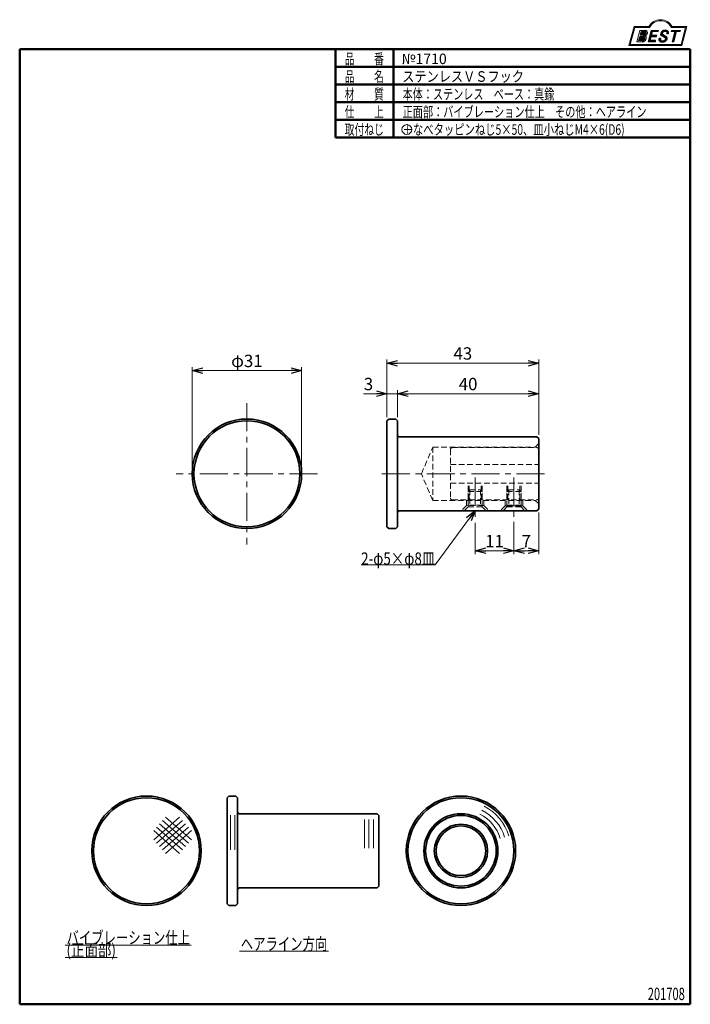
# Model space of a CAD drawing. Units: millimetres. Extents: x -95 to 95, y -138 to 141.
import ezdxf
from ezdxf.enums import TextEntityAlignment as Align

# ---------------------------------------------------------------- set-up
doc = ezdxf.new("R2010")
doc.units = ezdxf.units.MM
doc.header["$LTSCALE"] = 0.25
doc.linetypes.add('CENTER', pattern=[50.800000000000004, 31.75, -6.35, 6.35, -6.35])
doc.linetypes.add('DASHED2', pattern=[9.524999999999999, 6.35, -3.175])
doc.layers.add('ZUWAKU', color=7, linetype='Continuous')
doc.styles.add('dcStyle0', font='ＭＳ ゴシック', dxfattribs={"width": 0.75})
doc.styles.add('dcStyle1', font='ＭＳ 明朝', dxfattribs={"width": 0.6160000000000001})
doc.dimstyles.new('dc_Rotated', dxfattribs={"dimtxt": 3.5, "dimasz": 3.000001907348633, "dimexe": 1, "dimexo": 1, "dimgap": 1, "dimtad": 3, "dimdsep": 46, "dimtxsty": 'dcStyle0', "dimblk1": 'OPEN30', "dimblk2": 'OPEN30', "dimsah": 1, "dimcen": 0.09, "dimclrd": 7, "dimclre": 7, "dimclrt": 7, "dimadec": 0, "dimazin": 2, "dimtfac": 1, "dimtdec": 4, "dimtmove": 0, "dimatfit": 3, "dimfxl": 1, "dimarcsym": 0})

# ---------------------------------------------------------------- blocks, each defined once
blk = doc.blocks.new('DC_GROUP_1710 ステンレスVSフック_2')
at = {"layer": 'ZUWAKU', "color": 6, "linetype": 'Continuous', "lineweight": 18}
for p, q in [((78.31912371092274, 133.5239084364562), (79.60527983459208, 138.3239084364562)), ((79.60527983459208, 138.3239084364562), (83.75739028457444, 138.3239084364562)), ((89.9927731918224, 138.3239084364562), (93.98411412634606, 138.3239084364562)), ((93.98411412634606, 138.3239084364562), (92.69795800267666, 133.5239084364562)), ((92.69795800267666, 133.5239084364562), (78.31912371092274, 133.5239084364562))]:
    blk.add_line(p, q, dxfattribs=at)
blk.add_arc((86.8750817381984, 136.8066007441485), 3.467307692307692, 25.95110613512598, 154.048893864874, dxfattribs=at)
blk = doc.blocks.new('DC_FILL_GROUP_3')
at = {"layer": 'ZUWAKU', "color": 6, "linetype": 'Continuous', "lineweight": 18}
for p, q in [((81.00108033848683, 137.5276289647732), (80.14520220364888, 134.3334482804705)), ((81.00108033848683, 137.5276289647732), (82.56222425576688, 137.5276289647732)), ((81.35630413397097, 137.1950394466272), (81.08638910649047, 136.1877028503436)), ((81.35629091583236, 137.1949901158623), (82.45704673665206, 137.1949901158623)), ((80.14520220364888, 134.3334482804705), (81.69473030479675, 134.3334482804705)), ((80.98699928542923, 135.8167749883879), (80.67719493385177, 134.660569407895)), ((80.67719493385177, 134.660569407895), (81.69958131630885, 134.660569407895)), ((80.98699928542923, 135.8167749883879), (81.97592342335362, 135.8167749883879)), ((81.08638910649047, 136.1877028503436), (82.15610342991671, 136.1877028503436))]:
    blk.add_line(p, q, dxfattribs=at)
at = {"layer": 'ZUWAKU', "color": 6, "linetype": 'Continuous', "lineweight": 25}
for centre, radius, start, end in [((82.4076624333964, 136.8867217201682), 0.3121989961417301, 18.14018850104889, 80.89860353241913), ((81.97159783679102, 136.909185360877), 0.7577387809248428, 310.0595431621818, 344.1025468482097), ((82.56665732766815, 136.8926114125502), 0.6350330257220853, 36.60229733366693, 90.39997663577897), ((82.22498528340272, 136.8495203189887), 0.4978445052976875, 342.718605543397, 15.66239952079831), ((82.16627062476, 136.969342758645), 0.9987142183783335, 312.67901524403, 0.6894022979390294), ((82.62444102513614, 136.9748558867275), 0.5405286010300981, 359.9092480053928, 33.25383823050022), ((81.70186165062582, 135.4314527991686), 1.098027676871006, 269.6278792425639, 308.4761041721405), ((81.64890941558001, 135.3759818568423), 0.7172047222600693, 274.0514330009866, 315.3722596269116), ((81.97139666200177, 135.3633036471104), 0.4534939348309457, 46.65477796836484, 89.4280659392352), ((82.06669252722078, 136.7746900375795), 0.5937577515283158, 278.6608191033192, 311.3889800133315), ((81.61259276944337, 135.4264306752103), 0.7785602995548193, 314.6075165379853, 353.655317349704), ((81.96079084775799, 135.4068484522462), 0.4307508734575635, 351.1249879077801, 41.6468604867896), ((81.63157133779318, 135.5241174825661), 1.214308509450401, 308.3521588912623, 337.4032107594748), ((82.0561356856485, 137.1278219990142), 1.190175969178353, 289.646728879067, 311.4048962840303), ((82.29043440543073, 135.4843726920044), 0.5482520891277041, 15.48798517877331, 72.39045551596023), ((81.99077993684726, 135.4358391067416), 0.8506352698588974, 333.5932683206109, 13.24798338764212)]:
    blk.add_arc(centre, radius, start, end, dxfattribs=at)
blk = doc.blocks.new('DC_FILL_GROUP_4')
at = {"layer": 'ZUWAKU', "color": 6, "linetype": 'Continuous', "lineweight": 18}
for p, q in [((84.22362265538955, 137.5278356705023), (83.36709514273888, 134.3312314752095)), ((84.22362265539296, 137.5278356705023), (86.27070913839735, 137.5278356705023)), ((84.58243562364076, 137.1942238524272), (84.3098897785547, 136.1770689111741)), ((84.58243562364076, 137.1942238524272), (86.18131812115867, 137.1942238524272)), ((86.27070913839735, 137.5278356705023), (86.18131812115867, 137.1942238524272)), ((85.41375334387463, 134.3296331055029), (83.36709514273888, 134.3312314752095)), ((84.20900970347206, 135.8005793454945), (83.90036428134069, 134.6486989485766)), ((85.49924677885856, 134.6486989485766), (85.41375334387463, 134.3296331055029)), ((85.80265015551369, 136.1770689111741), (85.7017700804311, 135.8005793454945))]:
    blk.add_line(p, q, dxfattribs=at)
at = {"layer": 'ZUWAKU', "color": 6, "linetype": 'Continuous', "lineweight": 25}
for p, q in [((85.49924677885856, 134.6486989485766), (83.90036428134069, 134.6486989485766)), ((84.20900970347206, 135.8005793454945), (85.7017700804311, 135.8005793454945)), ((84.30988977855482, 136.1770689111741), (85.80265015551369, 136.1770689111741))]:
    blk.add_line(p, q, dxfattribs=at)
blk = doc.blocks.new('DC_FILL_GROUP_5')
at = {"layer": 'ZUWAKU', "color": 6, "linetype": 'Continuous', "lineweight": 25}
for p, q in [((88.69695659273476, 136.6692872758793), (89.12450382672115, 136.6692872758793)), ((86.9001863149196, 135.2755911146822), (86.47844166991634, 135.2755911146822)), ((88.03409714932123, 135.5656723639039), (87.17539607575848, 136.0543647784589)), ((87.44761508912937, 136.4431241585608), (88.48728319601396, 135.8435342348395))]:
    blk.add_line(p, q, dxfattribs=at)
for centre, radius, start, end in [((87.96121406800462, 136.4544245935189), 1.046253085217999, 140.2505270589059, 182.232196080464), ((88.03396199815002, 136.4199845409672), 1.124385803361906, 101.1908841839622, 141.2716754090158), ((87.60617690904662, 136.6278644461556), 0.2434560013556772, 169.6318053873956, 230.4161863131162), ((87.94354247657508, 136.6026137278597), 0.5809662695789747, 109.9817183681286, 173.1724334146036), ((88.15030680474008, 135.9061493750423), 1.306890331394735, 79.15011896131765, 108.0664376272098), ((88.21155456639868, 135.5902736725068), 1.972831520443441, 78.33883458936698, 101.5738685506533), ((88.32973434441588, 136.7912186914875), 0.4039824456378961, 32.25654187658523, 80.51431194909236), ((88.511837443732, 136.8815219453639), 0.648385419157609, 340.8933271153405, 81.26446335039515), ((88.2917557020959, 136.8083111123998), 0.4283869616309464, 341.0629799776098, 27.6071696008516), ((87.39993279142807, 134.9495424392636), 0.9774730818632402, 160.5148326897714, 191.8895310933177), ((87.09637267809286, 135.0424847389234), 0.7162140412605152, 204.2643871343564, 262.4722616271382), ((87.17398872961162, 134.9838217423108), 0.3186950698528579, 169.9289351766524, 229.7688796832034), ((88.73099928471667, 134.8440686320475), 1.88098053775059, 166.7374506696339, 174.0346960170794), ((87.36364320307005, 136.4638589990748), 0.4506911333262328, 186.3932441014288, 245.3114539337998), ((87.31855265814566, 135.1743768122127), 0.5576881057228471, 231.0745478687071, 262.6716666561708), ((87.41561298267153, 136.7758186189043), 2.478045299044916, 260.4044965112331, 273.429119171865), ((87.50179672286795, 135.9740752811646), 1.376539559838389, 259.3507178335936, 286.2294064476557), ((87.55914607470505, 135.8965968706409), 1.594393646358736, 270.1684656717244, 296.4837080533451), ((87.70349207945243, 135.3280492196467), 0.7000094489196929, 285.1567838305781, 336.8654773103665), ((87.34417199178041, 134.3188558412822), 1.424973039776572, 51.54771738514115, 61.04207824187367), ((87.92205448950547, 135.0527188604015), 0.490916809025118, 37.45311258045549, 51.10339143266279), ((87.86507169163583, 135.2721239067738), 0.8990387031397609, 296.780525580249, 315.35939167249), ((88.02223103539474, 135.1656226291433), 0.3439338008909575, 340.8894722365158, 32.66471446744971), ((88.16877441880784, 135.2865889452523), 0.6415885728024646, 35.72751677920665, 60.23539910010999), ((87.91694636122465, 135.3263741686666), 0.9033707167476631, 310.5938492832106, 350.4674651122522), ((88.26421631279779, 135.3007633649754), 0.5575882424058796, 347.1513705453531, 40.27666286819425)]:
    blk.add_arc(centre, radius, start, end, dxfattribs=at)
blk = doc.blocks.new('DC_FILL_GROUP_6')
at = {"layer": 'ZUWAKU', "color": 6, "linetype": 'Continuous', "lineweight": 18}
for p, q in [((89.98166912204444, 137.5280423762314), (89.89188544281747, 137.192965123666)), ((89.89188544281747, 137.192965123666), (90.9519432911073, 137.192965123666)), ((89.98166912204444, 137.5280423762314), (92.52999385495708, 137.5280423762314)), ((90.18373164660427, 134.3259602354149), (90.9519432911073, 137.192965123666)), ((91.3831013291191, 137.192965123666), (90.61488968461607, 134.3259602354149)), ((91.3831013291191, 137.192965123666), (92.44021017573017, 137.192965123666)), ((92.52999385495708, 137.5280423762314), (92.44021017573017, 137.192965123666)), ((90.18373164660427, 134.3259602354149), (90.61488968461607, 134.3259602354149))]:
    blk.add_line(p, q, dxfattribs=at)
blk = doc.blocks.new('DC_GROUP_1710 ステンレスVSフック_1')
at = {"layer": 'ZUWAKU'}
h = blk.add_hatch(color=6, dxfattribs=at)
edge = h.paths.add_edge_path(flags=0)
edge.add_line((81.35629091583232, 137.1949901158623), (82.45704673665203, 137.1949901158623))
edge.add_arc((82.4076624333964, 136.8867217201682), 0.3121989961417301, 18.1401885010481, 80.89860353242028, ccw=False)
edge.add_arc((82.2249852834027, 136.8495203189887), 0.4978445052976875, -17.281394456602925, 15.66239952079792, ccw=False)
edge.add_arc((81.971597836791, 136.909185360877), 0.7577387809248428, 310.0595431621833, 344.1025468482114, ccw=False)
edge.add_arc((82.06669252722074, 136.7746900375795), 0.5937577515283158, 278.6608191033191, 311.38898001333223, ccw=False)
edge.add_line((82.15610342991671, 136.1877028503436), (81.08638910649043, 136.1877028503436))
edge.add_line((81.08638910649043, 136.1877028503436), (81.35629091583232, 137.1949901158623))
edge = h.paths.add_edge_path(flags=0)
edge.add_line((80.9869992854292, 135.816774988388), (81.97592342335359, 135.816774988388))
edge.add_arc((81.97139666200172, 135.3633036471104), 0.4534939348309457, 46.654777968364215, 89.42806593923478, ccw=False)
edge.add_arc((81.96079084775795, 135.4068484522462), 0.4307508734575635, -8.875012092221027, 41.64686048678908, ccw=False)
edge.add_arc((81.61259276944337, 135.4264306752103), 0.7785602995548193, 314.6075165379862, 353.6553173497044, ccw=False)
edge.add_arc((81.64890941558, 135.3759818568423), 0.7172047222600693, 274.05143300098695, 315.3722596269117, ccw=False)
edge.add_line((81.69958131630882, 134.6605694078951), (80.67719493385177, 134.6605694078951))
edge.add_line((80.67719493385177, 134.6605694078951), (80.9869992854292, 135.816774988388))
for points in [[(84.22362265539296, 137.5278356705023), (86.27070913839734, 137.5278356705023), (86.18131812115864, 137.1942238524272), (84.58243562364076, 137.1942238524272), (84.30988977855468, 136.1770689111741), (85.80265015551369, 136.1770689111741), (85.70177008043109, 135.8005793454945), (84.20900970347208, 135.8005793454945), (83.90036428134067, 134.6486989485766), (85.49924677885855, 134.6486989485766), (85.4137533438746, 134.3296331055029), (83.36709514273886, 134.3312314752095)], [(89.98166912204444, 137.5280423762314), (92.52999385495711, 137.5280423762314), (92.44021017573017, 137.192965123666), (91.3831013291191, 137.192965123666), (90.61488968461612, 134.3259602354148), (90.18373164660431, 134.3259602354148), (90.9519432911073, 137.192965123666), (89.8918854428175, 137.192965123666)]]:
    blk.add_hatch(color=6, dxfattribs=at).paths.add_polyline_path(points, flags=0)
h = blk.add_hatch(color=6, dxfattribs=at)
edge = h.paths.add_edge_path(flags=0)
edge.add_line((86.47844166991634, 135.2755911146822), (86.90018631491961, 135.2755911146822))
edge.add_arc((88.7309992847167, 134.8440686320475), 1.88098053775059, 166.7374506696341, 174.0346960170797)
edge.add_arc((87.17398872961161, 134.9838217423108), 0.3186950698528579, 169.9289351766546, 229.7688796832075)
edge.add_arc((87.31855265814568, 135.1743768122127), 0.5576881057228471, 231.0745478687079, 262.6716666561705)
edge.add_arc((87.50179672286794, 135.9740752811646), 1.376539559838389, 259.3507178335939, 286.2294064476564)
edge.add_arc((87.70349207945245, 135.3280492196467), 0.7000094489196929, 285.1567838305792, 336.8654773103675)
edge.add_arc((88.02223103539475, 135.1656226291433), 0.3439338008909575, 340.8894722365183, 392.6647144674528)
edge.add_arc((87.92205448950551, 135.0527188604015), 0.490916809025118, 37.45311258045614, 51.10339143266066)
edge.add_arc((87.34417199178044, 134.3188558412822), 1.424973039776572, 51.54771738514036, 61.04207824187307)
edge.add_line((88.03409714932124, 135.5656723639039), (87.17539607575851, 136.0543647784588))
edge.add_arc((87.36364320307005, 136.4638589990747), 0.4506911333262328, 186.393244101427, 245.3114539338006, ccw=False)
edge.add_arc((87.96121406800465, 136.4544245935189), 1.046253085217999, 140.2505270589057, 182.2321960804634, ccw=False)
edge.add_arc((88.03396199815, 136.4199845409671), 1.124385803361906, 101.19088418396149, 141.2716754090145, ccw=False)
edge.add_arc((88.2115545663987, 135.5902736725068), 1.972831520443441, 78.33883458936691, 101.57386855065317, ccw=False)
edge.add_arc((88.51183744373205, 136.8815219453639), 0.648385419157609, -19.106672884658224, 81.26446335039572, ccw=False)
edge.add_line((89.12450382672115, 136.6692872758793), (88.6969565927348, 136.6692872758793))
edge.add_arc((88.29175570209591, 136.8083111123997), 0.4283869616309464, 341.0629799776117, 387.6071696008513)
edge.add_arc((88.32973434441587, 136.7912186914875), 0.4039824456378961, 32.25654187658493, 80.51431194909226)
edge.add_arc((88.15030680474011, 135.9061493750423), 1.306890331394735, 79.15011896131784, 108.0664376272101)
edge.add_arc((87.94354247657509, 136.6026137278597), 0.5809662695789747, 109.9817183681289, 173.1724334146028)
edge.add_arc((87.60617690904664, 136.6278644461556), 0.2434560013556772, 169.6318053873931, 229.3606448632588)
edge.add_line((87.44761508912937, 136.4431241585608), (88.48728319601396, 135.8435342348395))
edge.add_arc((88.16877441880784, 135.2865889452523), 0.6415885728024646, 35.72751677920729, 60.235399100110385, ccw=False)
edge.add_arc((88.2642163127978, 135.3007633649754), 0.5575882424058796, -12.848629454645902, 40.276662868194876, ccw=False)
edge.add_arc((87.91694636122469, 135.3263741686665), 0.9033707167476631, 310.5938492832109, 350.4674651122528, ccw=False)
edge.add_arc((87.86507169163585, 135.2721239067738), 0.8990387031397609, 296.78052558024865, 315.35939167249086, ccw=False)
edge.add_arc((87.5591460747051, 135.8965968706409), 1.594393646358736, 270.1684656717239, 296.4837080533446, ccw=False)
edge.add_arc((87.41561298267155, 136.7758186189043), 2.478045299044916, 260.40449651123305, 273.42911917186484, ccw=False)
edge.add_arc((87.09637267809289, 135.0424847389234), 0.7162140412605152, 204.2643871343575, 262.4722616271377, ccw=False)
edge.add_arc((87.39993279142809, 134.9495424392636), 0.9774730818632402, 160.5148326897719, 191.8895310933189, ccw=False)
at = {"layer": 'ZUWAKU', "color": 6, "linetype": 'Continuous', "lineweight": 18}
for p, q in [((77.92815609907036, 133.2239084364562), (79.3750817381984, 138.6239084364562)), ((79.3750817381984, 138.6239084364562), (83.57508173819842, 138.6239084364562)), ((90.17508173819841, 138.6239084364562), (94.3750817381984, 138.6239084364562)), ((92.92815609907036, 133.2239084364562), (94.3750817381984, 138.6239084364562)), ((77.92815609907036, 133.2239084364562), (92.92815609907036, 133.2239084364562)), ((77.92815609907036, 133.2239084364562), (92.92815609907036, 133.2239084364562))]:
    blk.add_line(p, q, dxfattribs=at)
blk.add_arc((86.8750817381984, 136.8066007441485), 3.767307692307692, 28.84154625502197, 151.1584537449781, dxfattribs=at)
at = {"layer": 'ZUWAKU', "linetype": 'Continuous'}
for name in ['DC_GROUP_1710 ステンレスVSフック_2', 'DC_FILL_GROUP_3', 'DC_FILL_GROUP_4', 'DC_FILL_GROUP_5', 'DC_FILL_GROUP_6']:
    blk.add_blockref(name, (0, 0), dxfattribs=at)
blk = doc.blocks.new('DC_GROUP_1710 ステンレスVSフック_7')
at = {"color": 7, "linetype": 'DASHED2', "lineweight": 13}
for p, q in [((27.36899147609117, 18.9435449490565), (27.36899147609117, 5.143544949056322)), ((27.86899147609117, 19.4435449490565), (51.86899147609117, 19.44354494905593)), ((52.36899147609117, 18.94354494905593), (52.36899147609162, 5.143544949055867)), ((27.36899147609117, 14.69354494905787), (52.36899147609117, 14.69354494905866)), ((27.36899147609162, 9.393544949057906), (52.36899147609162, 9.393544949058702)), ((32.3689914760898, 4.643544949056208), (32.3689914760898, 9.393544949057906)), ((32.66899147608953, 4.643544949056208), (32.66899147608908, 9.39354494905802)), ((36.06899147608962, 4.643544949056208), (36.06899147608962, 9.39354494905802)), ((36.3689914760898, 4.643544949056208), (36.3689914760898, 9.39354494905802)), ((43.36899147609026, 4.643544949055981), (43.36899147609026, 9.393544949058361)), ((43.66899147608999, 4.643544949055981), (43.66899147609089, 9.393544949058361)), ((47.06899147609008, 4.643544949055981), (47.06899147609008, 9.393544949058589)), ((47.36899147609026, 4.643544949055981), (47.36899147609026, 9.393544949058589)), ((27.86899147609117, 4.643544949056322), (51.86899147609162, 4.643544949055867))]:
    blk.add_line(p, q, dxfattribs=at)
for centre, start, end in [((27.86899147609117, 18.9435449490565), 90, 180), ((51.86899147609117, 18.94354494905593), 0, 90), ((27.86899147609117, 5.143544949056322), 180, 270), ((51.86899147609162, 5.143544949055867), 270, 0)]:
    blk.add_arc(centre, 0.5, start, end, dxfattribs=at)
blk = doc.blocks.new('DC_GROUP_1710 ステンレスVSフック_8')
at = {"color": 7, "linetype": 'DASHED2', "lineweight": 13}
for p, q in [((32.36899147609111, 7.043544949056356), (32.86899147609111, 7.543544949056356)), ((32.36899147609088, 2.666310816312832), (32.36899147609111, 7.043544949056356)), ((32.36899147609111, 7.043544949056356), (36.36899147609088, 7.043544949056356)), ((32.86899147609111, 7.543544949056356), (35.86899147609088, 7.543544949056811)), ((32.86899147609111, 7.543544949056356), (32.86899147609111, 3.174828608682107)), ((35.86899147609088, 7.543544949056811), (36.36899147609088, 7.043544949056811)), ((35.86899147609088, 7.543544949056811), (35.86899147609088, 3.174828608682562)), ((36.36899147609088, 2.666310816313286), (36.36899147609088, 7.043544949056811)), ((32.36899147609088, 3.174828608682107), (36.36899147609088, 3.174828608682107)), ((32.36899147609088, 2.666310816313286), (31.36899147609088, 1.6540778138982)), ((31.368991476091, 1.543544949055446), (31.36899147609088, 1.6540778138982)), ((31.36899147609088, 1.6540778138982), (37.36899147609088, 1.6540778138982)), ((31.36899147609088, 1.543544949055901), (37.368991476091, 1.543544949055901)), ((32.36899147609088, 2.666310816313286), (36.36899147609088, 2.666310816313741)), ((36.36899147609088, 2.666310816313286), (37.36899147609088, 1.6540778138982)), ((37.368991476091, 1.543544949055446), (37.36899147609088, 1.6540778138982))]:
    blk.add_line(p, q, dxfattribs=at)
blk = doc.blocks.new('DC_GROUP_1710 ステンレスVSフック_9')
at = {"color": 7, "linetype": 'DASHED2', "lineweight": 13}
for p, q in [((43.36899147609157, 7.043544949056356), (43.86899147609157, 7.543544949056356)), ((43.36899147609134, 2.666310816312832), (43.36899147609157, 7.043544949056356)), ((43.36899147609157, 7.043544949056356), (47.36899147609134, 7.043544949056356)), ((43.86899147609157, 7.543544949056356), (46.86899147609134, 7.543544949056811)), ((43.86899147609157, 7.543544949056356), (43.86899147609157, 3.174828608682107)), ((46.86899147609134, 7.543544949056811), (47.36899147609134, 7.043544949056811)), ((46.86899147609134, 7.543544949056811), (46.86899147609134, 3.174828608682562)), ((47.36899147609134, 2.666310816313286), (47.36899147609134, 7.043544949056811)), ((43.36899147609134, 3.174828608682107), (47.36899147609134, 3.174828608682107)), ((43.36899147609134, 2.666310816313286), (42.36899147609134, 1.6540778138982)), ((42.36899147609145, 1.543544949055446), (42.36899147609134, 1.6540778138982)), ((42.36899147609134, 1.6540778138982), (48.36899147609134, 1.6540778138982)), ((42.36899147609134, 1.543544949055901), (48.36899147609145, 1.543544949055901)), ((43.36899147609134, 2.666310816313286), (47.36899147609134, 2.666310816313741)), ((47.36899147609134, 2.666310816313286), (48.36899147609134, 1.6540778138982)), ((48.36899147609145, 1.543544949055446), (48.36899147609134, 1.6540778138982))]:
    blk.add_line(p, q, dxfattribs=at)
blk = doc.blocks.new('_OPEN30')
at = {"color": 0, "linetype": 'ByBlock', "lineweight": -2}
for p, q in [((-1, 0.267949), (0, 0)), ((0, 0), (-1, -0.267949)), ((0, 0), (-1, 0))]:
    blk.add_line(p, q, dxfattribs=at)
blk = doc.blocks.new('*D10')
at = {"color": 7, "linetype": 'Continuous', "lineweight": 13}
for p, q in [((-45.79670216322243, 13.0435449490559), (-45.79670216322243, 42.24443256748192)), ((-14.79670216322243, 13.0435449490559), (-14.79670216322243, 42.24443256748192)), ((-45.79670216322243, 41.24443256748192), (-14.79670216322243, 41.24443256748192))]:
    blk.add_line(p, q, dxfattribs=at)
at = {"color": 7, "xscale": 3.000002807615286, "yscale": 2.999989368223643}
for p, rotation in [((-45.79670216322243, 41.24443256748192), 180), ((-14.79670216322243, 41.24443256748192), 360)]:
    blk.add_blockref('_OPEN30', p, dxfattribs=dict(at, rotation=rotation))
at = {"color": 7, "insert": (-30.29670216322243, 42.24443256748192), "char_height": 3.5, "width": 13.125, "attachment_point": 8, "style": 'dcStyle0'}
blk.add_mtext('\\T1.00;φ31', dxfattribs=at)
blk = doc.blocks.new('*D11')
at = {"color": 7, "linetype": 'Continuous', "lineweight": 13}
for p, q in [((2.721211476091395, 34.6959201721365), (9.368991476091395, 34.6959201721365)), ((9.368991476091395, 28.04354494905579), (9.368991476091395, 35.6959201721365)), ((9.368991476091395, 34.6959201721365), (12.36899147609185, 34.6959201721365)), ((12.36899147609185, 28.04354494905591), (12.36899147609185, 35.6959201721365))]:
    blk.add_line(p, q, dxfattribs=at)
at = {"color": 7, "xscale": 3.000002807615286, "yscale": 2.999989368223643, "rotation": 360}
blk.add_blockref('_OPEN30', (9.368991476091395, 34.6959201721365), dxfattribs=at)
at = {"color": 7, "insert": (5.471211476091395, 35.6959201721365), "char_height": 3.5, "width": 6.5625, "attachment_point": 9, "style": 'dcStyle0'}
blk.add_mtext('\\T1.00;3', dxfattribs=at)
blk = doc.blocks.new('*D12')
at = {"color": 7, "linetype": 'Continuous', "lineweight": 13}
for p, q in [((12.36899147609185, 28.04354494905591), (12.36899147609185, 35.6959201721365)), ((12.36899147609185, 34.6959201721365), (52.3689914760914, 34.6959201721365)), ((52.3689914760914, 23.04354494905591), (52.3689914760914, 35.6959201721365))]:
    blk.add_line(p, q, dxfattribs=at)
at = {"color": 7, "xscale": 3.000002807615286, "yscale": 2.999989368223643}
for p, rotation in [((12.36899147609185, 34.6959201721365), 180), ((52.3689914760914, 34.6959201721365), 360)]:
    blk.add_blockref('_OPEN30', p, dxfattribs=dict(at, rotation=rotation))
at = {"color": 7, "insert": (32.36899147609162, 35.6959201721365), "char_height": 3.5, "width": 8.75, "attachment_point": 8, "style": 'dcStyle0'}
blk.add_mtext('\\T1.00;40', dxfattribs=at)
blk = doc.blocks.new('*D13')
at = {"color": 7, "linetype": 'Continuous', "lineweight": 13}
for p, q in [((9.368991476091395, 28.04354494905579), (9.368991476091395, 44.3493115517001)), ((9.368991476091395, 43.3493115517001), (52.3689914760914, 43.3493115517001)), ((52.3689914760914, 23.04354494905591), (52.3689914760914, 44.3493115517001))]:
    blk.add_line(p, q, dxfattribs=at)
at = {"color": 7, "xscale": 3.000002807615286, "yscale": 2.999989368223643}
for p, rotation in [((9.368991476091395, 43.3493115517001), 180), ((52.3689914760914, 43.3493115517001), 360)]:
    blk.add_blockref('_OPEN30', p, dxfattribs=dict(at, rotation=rotation))
at = {"color": 7, "insert": (30.8689914760914, 44.3493115517001), "char_height": 3.5, "width": 8.75, "attachment_point": 8, "style": 'dcStyle0'}
blk.add_mtext('\\T1.00;43', dxfattribs=at)
blk = doc.blocks.new('*D14')
at = {"color": 7, "linetype": 'Continuous', "lineweight": 13}
for p, q in [((34.36899147609094, -1.825611303645244), (34.36899147609094, -10.74041393913599)), ((45.3689914760914, -1.537885756920785), (45.3689914760914, -10.74041393913599)), ((34.36899147609094, -9.740413939135987), (45.3689914760914, -9.740413939135987))]:
    blk.add_line(p, q, dxfattribs=at)
at = {"color": 7, "xscale": 3.000002807615286, "yscale": 2.999989368223643}
for p, rotation in [((34.36899147609094, -9.740413939135987), 180), ((45.3689914760914, -9.740413939135987), 360)]:
    blk.add_blockref('_OPEN30', p, dxfattribs=dict(at, rotation=rotation))
at = {"color": 7, "insert": (39.86899147609117, -8.740413939135987), "char_height": 3.5, "width": 8.75, "attachment_point": 8, "style": 'dcStyle0'}
blk.add_mtext('\\T1.00;11', dxfattribs=at)
blk = doc.blocks.new('*D15')
at = {"color": 7, "linetype": 'Continuous', "lineweight": 13}
for p, q in [((52.3689914760914, 1.043544949055901), (52.3689914760914, -10.74041393913599)), ((45.3689914760914, -1.537885756920785), (45.3689914760914, -10.74041393913599)), ((45.3689914760914, -9.740413939135987), (52.3689914760914, -9.740413939135987))]:
    blk.add_line(p, q, dxfattribs=at)
at = {"color": 7, "xscale": 3.000002807615286, "yscale": 2.999989368223643}
for p, rotation in [((45.3689914760914, -9.740413939135987), 180), ((52.3689914760914, -9.740413939135987), 360)]:
    blk.add_blockref('_OPEN30', p, dxfattribs=dict(at, rotation=rotation))
at = {"color": 7, "insert": (48.8689914760914, -8.740413939135987), "char_height": 3.5, "width": 6.5625, "attachment_point": 8, "style": 'dcStyle0'}
blk.add_mtext('\\T1.00;7', dxfattribs=at)
blk = doc.blocks.new('DC_GROUP_1710 ステンレスVSフック_10')
at = {"color": 7, "linetype": 'Continuous', "lineweight": 13}
for p, q in [((34.36899147609088, 1.6540778138982), (23.06040384835079, -13.71629646488142)), ((23.06040384835079, -13.71629646488142), (2.060403848350791, -13.71629646488142))]:
    blk.add_line(p, q, dxfattribs=at)
at = {"color": 7, "xscale": 3.000002807615286, "yscale": 2.999989368223643, "rotation": 53.65662349886782}
blk.add_blockref('_OPEN30', (34.36899147609088, 1.6540778138982), dxfattribs=at)
at = {"color": 7, "style": 'dcStyle0', "width": 0.7692307692307692}
blk.add_text('2-φ5×φ8皿', height=3.5, dxfattribs=at).set_placement((2.060403848350791, -13.71629646488142), (23.06040384835079, -13.71629646488142), align=Align.FIT)
blk = doc.blocks.new('DC_GROUP_1710 ステンレスVSフック_11')
at = {"color": 5, "linetype": 'Continuous', "lineweight": 13}
blk.add_line((-32.37105111333516, -123.113081276142), (-7.17105111333516, -123.113081276142), dxfattribs=at)
at = {"color": 7, "style": 'dcStyle0', "width": 0.7692307692307692}
blk.add_text('ヘアライン方向', height=3.5, dxfattribs=at).set_placement((-32.02105111333516, -122.763081276142), (-7.521051113335162, -122.763081276142), align=Align.FIT)
blk = doc.blocks.new('DC_GROUP_1710 ステンレスVSフック_12')
at = {"color": 5, "linetype": 'Continuous', "lineweight": 13}
for p, q in [((-81.75981515827894, -121.363081276142), (-46.05981515827895, -121.363081276142)), ((-81.75981515827894, -124.863081276142), (-67.05981515827895, -124.863081276142))]:
    blk.add_line(p, q, dxfattribs=at)
at = {"color": 7, "style": 'dcStyle0'}
for s, width, p, p2 in [('バイブレーション仕上', 0.7692307692307694, (-81.40981515827895, -121.013081276142), (-46.40981515827895, -121.013081276142)), ('(正面部)', 0.7692307692307693, (-81.40981515827895, -124.513081276142), (-67.40981515827895, -124.513081276142))]:
    blk.add_text(s, height=3.5, dxfattribs=dict(at, width=width)).set_placement(p, p2, align=Align.FIT)

msp = doc.modelspace()

# ---------------------------------------------------------------- linework, layer by layer
at = {"color": 7, "linetype": 'CENTER', "lineweight": 13}
for p, q in [((-30.29670216322243, 32.0435449490559), (-30.29670216322243, -7.956455050944099)), ((-10.29670216322243, 12.0435449490559), (-50.29670216322243, 12.0435449490559)), ((7.931943098841856, 12.0435449490559), (54.06462081038282, 12.0435449490559)), ((34.36899147609094, 11.01755882354576), (34.36899147609094, -0.8256113036452444)), ((45.3689914760914, 11.01755882354576), (45.3689914760914, -0.5378857569207849))]:
    msp.add_line(p, q, dxfattribs=at)
at = {"color": 3, "linetype": 'Continuous', "lineweight": 35}
for p, q in [((9.868991476091395, 27.54354494905579), (9.368991476091395, 27.04354494905579)), ((9.368991476091395, 27.04354494905579), (9.368991476091395, -2.956455050944326)), ((9.868991476091395, 27.54354494905579), (11.86899147609185, 27.54354494905591)), ((11.86899147609185, 27.54354494905591), (12.36899147609185, 27.04354494905591)), ((12.36899147609185, 27.04354494905591), (12.3689914760914, -2.956455050943985)), ((12.8689914760914, 22.54354494905591), (51.8689914760914, 22.54354494905591)), ((51.8689914760914, 22.54354494905591), (52.3689914760914, 22.04354494905591)), ((52.3689914760914, 22.04354494905591), (52.3689914760914, 2.043544949055901)), ((12.8689914760914, 1.543544949055901), (51.8689914760914, 1.543544949055901)), ((52.3689914760914, 2.043544949055901), (51.8689914760914, 1.543544949055901)), ((9.868991476091395, -3.456455050944326), (9.368991476091395, -2.956455050944326)), ((9.868991476091395, -3.456455050944326), (11.8689914760914, -3.456455050944099)), ((12.3689914760914, -2.956455050943985), (11.8689914760914, -3.456455050944099)), ((-35.42259946540563, -79.16805832947327), (-35.92259946540563, -79.66805832947327)), ((-35.92259946540563, -79.66805832947327), (-35.92259946540563, -109.6680583294735)), ((-35.42259946540563, -79.16805832947327), (-33.42259946540563, -79.16805832947327)), ((-33.42259946540563, -79.16805832947327), (-32.92259946540563, -79.66805832947327)), ((-32.92259946540563, -79.66805832947327), (-32.92259946540563, -109.6680583294733)), ((-32.42259946540563, -84.16805832947327), (6.577400534594368, -84.16805832947304)), ((6.577400534594368, -84.16805832947304), (7.077400534594368, -84.66805832947304)), ((7.077400534594368, -84.66805832947304), (7.077400534594368, -104.6680583294733)), ((-32.42259946540563, -105.1680583294733), (6.577400534594368, -105.1680583294733)), ((7.077400534594368, -104.6680583294733), (6.577400534594368, -105.1680583294733)), ((-35.92259946540563, -109.6680583294735), (-35.42259946540563, -110.1680583294735)), ((-35.42259946540563, -110.1680583294735), (-33.42259946540563, -110.1680583294733)), ((-33.42259946540563, -110.1680583294733), (-32.92259946540563, -109.6680583294733))]:
    msp.add_line(p, q, dxfattribs=at)
at = {"color": 7, "linetype": 'DASHED2', "lineweight": 13}
for p, q in [((19.12994976101047, 12.04354494905601), (22.36899147609276, 19.59354494905745)), ((22.3689914760923, 19.59354494905711), (22.3689914760914, 4.493544949055947)), ((22.3689914760923, 19.5935449490562), (51.3689914760914, 19.59354494905575)), ((52.3689914760914, 20.59354494905563), (51.3689914760914, 19.59354494905563)), ((22.3689914760914, 4.493544949056515), (19.12994976101047, 12.04354494905601)), ((22.3689914760914, 4.493544949055947), (51.36899147609321, 4.493544949055606)), ((31.86899147609185, 3.043544949056356), (30.36899147609185, 1.543544949055901)), ((31.8689914760914, 3.043544949056129), (31.8689914760914, 4.493544949055606)), ((36.86899147609185, 3.043544949056129), (31.86899147609185, 3.043544949056129)), ((36.8689914760914, 3.043544949056129), (36.8689914760914, 4.493544949055719)), ((36.86899147609185, 3.043544949056242), (38.3689914760914, 1.543544949055901)), ((42.8689914760914, 2.943544949056106), (41.46899147609176, 1.543544949055901)), ((42.8689914760914, 2.943544949055878), (42.8689914760914, 4.493544949055606)), ((42.86899147609185, 2.943544949055878), (47.8689914760914, 2.943544949055878)), ((47.8689914760914, 2.943544949055878), (42.8689914760914, 2.943544949055878)), ((47.8689914760914, 2.943544949055878), (47.8689914760914, 4.493544949055719)), ((47.8689914760914, 2.943544949055992), (49.26899147609058, 1.543544949055901)), ((52.3689914760914, 3.493544949057425), (51.3689914760914, 4.493544949057425))]:
    msp.add_line(p, q, dxfattribs=at)
at = {"color": 5, "linetype": 'Continuous', "lineweight": 13}
for p, q in [((-56.71271319278404, -91.57974235316689), (-49.39252369216357, -85.11480234899065)), ((-55.87201881870116, -92.5316525219259), (-48.55182931808069, -86.06671251774966)), ((-46.87044056991491, -92.5316525219259), (-54.19063007053538, -86.06671251774966)), ((-46.02974619583294, -91.57974235316667), (-53.34993569645341, -85.11480234899042)), ((-34.95571705794593, -94.39235266889247), (-34.95571705794593, -84.62605226481944)), ((-33.68571705794549, -94.39235266889247), (-33.68571705794549, -84.62605226481944)), ((3.003120713882332, -93.89025587065063), (3.003120713882332, -85.83108181387476)), ((4.273120713882768, -93.89025587065063), (4.273120713882768, -85.83108181387476)), ((5.543120713883205, -93.89025587065063), (5.543120713883205, -85.83108181387476)), ((-49.39252369216357, -95.3873830282034), (-56.71271319278404, -88.92244302402716)), ((-48.55182931808069, -94.43547285944416), (-55.87201881870116, -87.97053285526792)), ((-55.03132444461827, -93.48356269068492), (-47.7111349439978, -87.01862268650868)), ((-47.7111349439978, -93.48356269068492), (-55.03132444461827, -87.01862268650868)), ((-54.19063007053538, -94.43547285944416), (-46.87044056991491, -87.97053285526792)), ((-53.3499356964525, -95.3873830282034), (-46.02974619583203, -88.92244302402716))]:
    msp.add_line(p, q, dxfattribs=at)
at = {"color": 3, "linetype": 'Continuous', "lineweight": 35}
for centre, radius in [((-30.29670216322243, 12.0435449490559), 15.5), ((-30.29670216322243, 12.0435449490559), 15), ((-58.73580474267184, -94.66805832947327), 15.5), ((-58.73580474267184, -94.66805832947327), 15), ((30.33665615838034, -94.66805832947327), 15.5), ((30.33665615838034, -94.66805832947327), 15), ((30.33665615838034, -94.66805832947327), 10.50000000000023), ((30.33665615838034, -94.66805832947327), 10), ((30.33665615838034, -94.66805832947327), 7.550000000000182), ((30.33665615838034, -94.66805832947327), 7.03283407640275)]:
    msp.add_circle(centre, radius, dxfattribs=at)
for centre, start, end in [((12.8689914760914, 23.04354494905591), 179.999999999987, 270), ((12.8689914760914, 1.043544949055901), 90, 180), ((-32.42259946540563, -83.66805832947327), 180, 270), ((-32.42259946540563, -105.6680583294733), 90, 180)]:
    msp.add_arc(centre, 0.5, start, end, dxfattribs=at)
at = {"color": 5, "linetype": 'Continuous', "lineweight": 13}
for radius, start, end in [(12.95541340439, 17.35268591037877, 62.63644193761134), (14.22541340438999, 17.35268591037885, 62.63644193761265), (11.68541340439, 17.35268591037867, 62.63644193761371)]:
    msp.add_arc((30.33665615838034, -94.66805832947327), radius, start, end, dxfattribs=at)
at = {"layer": 'ZUWAKU', "color": 6, "linetype": 'Continuous', "lineweight": 50}
for p, q in [((-94.6754491017964, -138.1179775280899), (-94.6754491017964, 132.1966292134832)), ((-94.6754491017964, 132.1966292134832), (95.3245508982036, 132.1966292134832)), ((-5.211404157975949, 132.1966292134832), (95.3245508982036, 132.1966292134832)), ((-5.211404157975949, 132.1966292134832), (-5.211404157975999, 107.1966292134832)), ((11.19303897898109, 107.1966292134832), (11.19303897898109, 132.1966292134832)), ((95.3245508982036, 132.1966292134832), (95.3245508982036, -138.1179775280899)), ((-5.211404157975949, 127.1966292134832), (95.3245508982036, 127.1966292134832)), ((-5.211404157975949, 122.1966292134832), (95.3245508982036, 122.1966292134832)), ((-5.211404157975949, 117.1966292134832), (95.3245508982036, 117.1966292134832)), ((-5.211404157975949, 112.1966292134832), (95.3245508982036, 112.1966292134832)), ((-5.211404157975949, 107.1966292134832), (95.3245508982036, 107.1966292134832)), ((95.3245508982036, -138.1179775280899), (-94.6754491017964, -138.1179775280899))]:
    msp.add_line(p, q, dxfattribs=at)
at = {"layer": 'ZUWAKU', "color": 7, "linetype": 'Continuous', "lineweight": 13}
msp.add_circle((15.00959303303496, 109.490639471434), 1.384097346342988, dxfattribs=at)

# ---------------------------------------------------------------- block references
at = {"linetype": 'Continuous'}
for name in ['DC_GROUP_1710 ステンレスVSフック_7', 'DC_GROUP_1710 ステンレスVSフック_8', 'DC_GROUP_1710 ステンレスVSフック_9', 'DC_GROUP_1710 ステンレスVSフック_10', 'DC_GROUP_1710 ステンレスVSフック_12', 'DC_GROUP_1710 ステンレスVSフック_11']:
    msp.add_blockref(name, (0, 0), dxfattribs=at)
at = {"layer": 'ZUWAKU', "linetype": 'Continuous'}
msp.add_blockref('DC_GROUP_1710 ステンレスVSフック_1', (0, 0), dxfattribs=at)

# ---------------------------------------------------------------- texts
at = {"layer": 'ZUWAKU', "color": 7}
for s, height, style, width, p, p2 in [('品\u3000\u3000番', 3, 'dcStyle1', 0.6320622435020521, (-2.594850103922056, 127.990639471434), (8.505149896077945, 127.990639471434)), ('品\u3000\u3000名', 3, 'dcStyle1', 0.6320622435020521, (-2.594850103922056, 122.990639471434), (8.505149896077945, 122.990639471434)), ('材\u3000\u3000質', 3, 'dcStyle1', 0.6320622435020521, (-2.59485010392207, 117.990639471434), (8.505149896077931, 117.990639471434)), ('本体：ステンレス\u3000ベース：真鍮', 3, 'dcStyle1', 0.6529411764705879, (13.80959303303497, 117.990639471434), (56.80959303303496, 117.990639471434)), ('仕\u3000\u3000上', 3, 'dcStyle1', 0.6320622435020521, (-2.594850103922084, 112.990639471434), (8.505149896077917, 112.990639471434)), ('正面部：バイブレーション仕上\u3000その他：ヘアライン', 3, 'dcStyle1', 0.6557883036935701, (13.80959303303496, 112.990639471434), (82.90959303303495, 112.990639471434)), ('取付ねじ', 3, 'dcStyle1', 0.6320622435020521, (-2.594850103922084, 107.990639471434), (8.505149896077917, 107.990639471434)), ('＋なべタッピンねじ5×50、皿小ねじM4×6(D6)', 3, 'dcStyle1', 0.6822259136212624, (13.80959303303496, 107.990639471434), (76.70959303303498, 107.990639471434)), ('201708', 3.5, 'dcStyle0', 0.7692307692307692, (83.26618057480479, -136.92398308228), (93.76618057480479, -136.92398308228))]:
    msp.add_text(s, height=height, dxfattribs=dict(at, style=style, width=width)).set_placement(p, p2, align=Align.FIT)
at = {"layer": 'ZUWAKU', "color": 2, "style": 'dcStyle1'}
for s, width, p, p2 in [('№1710', 0.9718194254445965, (13.50804975362314, 127.990639471434), (26.30804975362314, 127.990639471434)), ('ステンレスＶＳフック', 0.7858071135430915, (13.70804975362313, 122.990639471434), (48.20804975362313, 122.990639471434))]:
    msp.add_text(s, height=3, dxfattribs=dict(at, width=width)).set_placement(p, p2, align=Align.FIT)

# ---------------------------------------------------------------- dimensions: what is measured, and where the dimension line sits
at = {"linetype": 'Continuous', "lineweight": 13}
for base, p1, p2, picture, middle in [((52.3689914760914, 43.3493115517001), (9.368991476091395, 27.04354494905579), (52.3689914760914, 22.04354494905591), '*D13', (30.8689914760914, 43.3493115517001)), ((12.36899147609185, 34.6959201721365), (9.368991476091395, 27.04354494905579), (12.36899147609185, 27.04354494905591), '*D11', (4.596211476091395, 34.6959201721365)), ((52.3689914760914, 34.6959201721365), (12.36899147609185, 27.04354494905591), (52.3689914760914, 22.04354494905591), '*D12', (32.36899147609162, 34.6959201721365)), ((52.3689914760914, -9.740413939135987), (45.3689914760914, -0.5378857569207849), (52.3689914760914, 2.043544949055901), '*D15', (48.8689914760914, -9.740413939135987)), ((45.3689914760914, -9.740413939135987), (34.36899147609094, -0.8256113036452444), (45.3689914760914, -0.5378857569207849), '*D14', (39.86899147609117, -9.740413939135987))]:
    dim = msp.add_linear_dim(base=base, p1=p1, p2=p2, dimstyle='dc_Rotated', override={"dimtxt": 3.5, "dimasz": 3.000001907348633, "dimexe": 1, "dimexo": 1, "dimgap": 1, "dimtad": 3, "dimtih": 0, "dimtoh": 0, "dimdec": 2, "dimzin": 8, "dimtxsty": 'dcStyle0', "dimblk1": 'OPEN30', "dimblk2": 'OPEN30', "dimsah": 1, "dimclrd": 7, "dimclre": 7, "dimclrt": 7, "dimazin": 2, "dimtofl": 1, "dimtolj": 0, "dimtzin": 8, "dimarcsym": 1}, dxfattribs=at)
    dim.commit()
    dim.dimension.update_dxf_attribs({"geometry": picture, "text_midpoint": middle, "dimtype": 160})
dim = msp.add_linear_dim(base=(-14.79670216322243, 41.24443256748192), p1=(-45.79670216322243, 12.0435449490559), p2=(-14.79670216322243, 12.0435449490559), text='φ<>', dimstyle='dc_Rotated', override={"dimtxt": 3.5, "dimasz": 3.000001907348633, "dimexe": 1, "dimexo": 1, "dimgap": 1, "dimtad": 3, "dimtih": 0, "dimtoh": 0, "dimdec": 2, "dimzin": 8, "dimtxsty": 'dcStyle0', "dimblk1": 'OPEN30', "dimblk2": 'OPEN30', "dimsah": 1, "dimclrd": 7, "dimclre": 7, "dimclrt": 7, "dimazin": 2, "dimtofl": 1, "dimtolj": 0, "dimtzin": 8, "dimarcsym": 1}, dxfattribs=at)
dim.commit()
dim.dimension.update_dxf_attribs({"geometry": '*D10', "text_midpoint": (-30.29670216322243, 41.24443256748192), "dimtype": 160})

doc.saveas('drawing.dxf')
